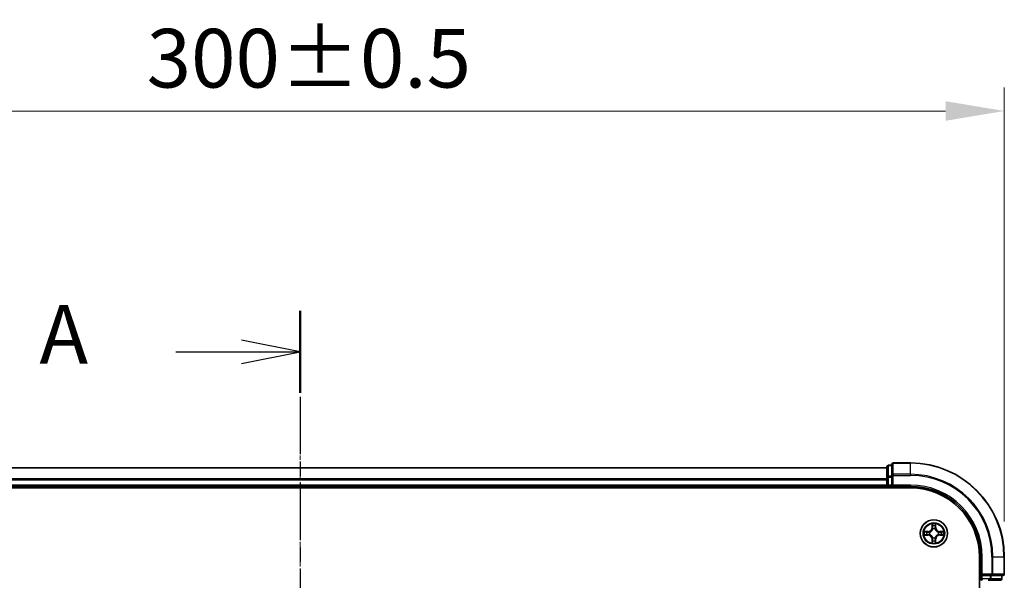
# Model space of a CAD drawing. Units: millimetres. Extents: x 0 to 6371, y 0 to 1405.
# Drawn here: x 1073 to 1283, y 906 to 1026 of the extents above; entities that cross this region are included whole.
import ezdxf

# ---------------------------------------------------------------- set-up
doc = ezdxf.new("R2010")
doc.units = ezdxf.units.MM
doc.header["$LTSCALE"] = 0.666667
doc.linetypes.add('CHAIN', pattern=[0.3543, 0.2362, -0.0295, 0.0591, -0.0295])
doc.layers.get('Defpoints').update_dxf_attribs({"lineweight": 25})
doc.layers.add('Centerline (ISO)', color=7, linetype='Continuous', lineweight=18, true_color=0x80ffff)
for name, color, linetype, lineweight in [('Dimension (ISO)', 7, 'Continuous', 18), ('Section Line (ISO)', 7, 'CHAIN', 25), ('Visible (ISO)', 7, 'Continuous', 35), ('Visible Narrow (ISO)', 7, 'Continuous', 25)]:
    doc.layers.add(name, color=color, linetype=linetype, lineweight=lineweight)
doc.styles.add('Note Text (TK)', font='MS PGothic.ttf')
doc.dimstyles.new('Default - Method 1b (TK)', dxfattribs={"dimscale": 0.666667, "dimtxt": 2.5, "dimasz": 2.5, "dimexe": 1, "dimexo": 1.5, "dimgap": 1, "dimtad": 1, "dimtoh": 1, "dimrnd": 1e-08, "dimdsep": 46, "dimtxsty": 'Note Text (TK)', "dimcen": 0.09, "dimdle": 5, "dimclrd": 100, "dimclre": 100, "dimclrt": 7, "dimadec": 1, "dimazin": 1, "dimtfac": 1, "dimtmove": 0, "dimatfit": 3, "dimfxl": 1, "dimtolj": 1, "dimlwd": -1, "dimlwe": -1, "dimarcsym": 0})

# ---------------------------------------------------------------- blocks, each defined once
blk = doc.blocks.new('2dTransSection21')
at = {"layer": 'Section Line (ISO)', "linetype": 'CHAIN', "ltscale": 15.523608}
blk.add_line((186.989, 200.756), (186.989, 147.756), dxfattribs=at)
at = {"layer": 'Section Line (ISO)', "linetype": 'Continuous', "lineweight": 50}
for p, q in [((186.989, 200.756), (186.989, 197.256)), ((186.989, 151.256), (186.989, 147.756))]:
    blk.add_line(p, q, dxfattribs=at)
at = {"layer": 'Section Line (ISO)', "linetype": 'Continuous'}
for p, q in [((186.989, 199.006), (184.489, 199.506)), ((181.691, 199.006), (184.489, 199.006)), ((184.489, 199.006), (186.989, 199.006)), ((184.489, 198.506), (186.989, 199.006)), ((186.989, 149.506), (184.489, 150.006)), ((181.691, 149.506), (184.489, 149.506)), ((184.489, 149.506), (186.989, 149.506)), ((184.489, 149.006), (186.989, 149.506))]:
    blk.add_line(p, q, dxfattribs=at)
at = {"layer": 'Section Line (ISO)', "char_height": 2.5, "attachment_point": 7, "style": 'Note Text (TK)'}
for insert in [(175.871, 197.72), (175.871, 148.219)]:
    blk.add_mtext('A', dxfattribs=dict(at, insert=insert))
blk = doc.blocks.new('*D23')
at = {"layer": 'Defpoints', "color": 0, "transparency": 16777216}
for p in [(1283.11, 1006.36), (983.11, 911.36), (1283.11, 911.36)]:
    blk.add_point(p, dxfattribs=at)
at = {"layer": 'Dimension (ISO)', "color": 100, "transparency": 16777216}
for p, q in [((983.11, 918.86), (983.11, 1011.36)), ((1283.11, 918.86), (1283.11, 1011.36)), ((995.61, 1006.36), (1270.61, 1006.36))]:
    blk.add_line(p, q, dxfattribs=at)
for points in [[(995.61, 1008.45), (995.61, 1004.28), (983.11, 1006.36)], [(1270.61, 1008.45), (1270.61, 1004.28), (1283.11, 1006.36)]]:
    blk.add_solid(points, dxfattribs=at)
at = {"layer": 'Dimension (ISO)', "color": 7, "transparency": 16777216, "insert": (1100.37, 1017.61), "char_height": 12.5, "attachment_point": 4, "style": 'Note Text (TK)'}
blk.add_mtext('\\A1;300±0.5', dxfattribs=at)

msp = doc.modelspace()

# ---------------------------------------------------------------- linework, layer by layer
at = {"layer": 'Centerline (ISO)', "linetype": 'CHAIN', "ltscale": 23.990969}
msp.add_line((1133.1098, 942.8636), (1133.1098, 719.8636), dxfattribs=at)
at = {"layer": 'Visible (ISO)'}
for p, q in [((1258.1098, 930.3636), (1008.1098, 930.3636)), ((1258.1098, 930.5636), (1258.1098, 928.3223)), ((1259.1098, 930.8636), (1258.4098, 930.8636)), ((1259.1098, 931.0636), (1259.1098, 928.7231)), ((1263.1098, 931.3636), (1259.4098, 931.3636)), ((1258.1098, 928.3223), (1258.1098, 927.9467)), ((1258.1098, 927.7231), (1258.1098, 927.9467)), ((1258.1098, 927.7231), (1258.1098, 926.6636)), ((1259.1098, 928.7231), (1259.1098, 928.3223)), ((1259.1098, 926.6636), (1259.1098, 928.3223)), ((1003.1098, 926.0636), (1263.1098, 926.0636)), ((1258.1098, 926.3636), (1008.1098, 926.3636)), ((1258.1098, 926.3636), (1258.1098, 926.6636)), ((1258.1098, 926.3636), (1258.1098, 926.0636)), ((1258.4098, 926.3636), (1259.1098, 926.3636)), ((1259.1098, 926.3636), (1259.4098, 926.6636)), ((1259.1098, 926.6636), (1259.1098, 926.3636)), ((1259.1098, 926.3636), (1263.1098, 926.3636)), ((1277.8098, 911.3636), (1277.8098, 751.3636)), ((1278.1098, 911.3636), (1278.1098, 907.3636)), ((1283.1098, 907.6636), (1283.1098, 911.3636)), ((1278.4098, 907.6636), (1278.1098, 907.3636)), ((1278.1098, 907.3636), (1278.1098, 906.6636)), ((1278.1098, 907.3636), (1278.4098, 907.3636)), ((1280.0685, 907.3636), (1278.4098, 907.3636)), ((1279.6929, 906.3636), (1280.0685, 906.3636)), ((1280.0685, 907.3636), (1280.4693, 907.3636)), ((1280.0685, 906.3636), (1282.3098, 906.3636)), ((1280.4693, 907.3636), (1282.8098, 907.3636)), ((1282.6098, 906.6636), (1282.6098, 907.3636))]:
    msp.add_line(p, q, dxfattribs=at)
msp.add_circle((1268.1098, 916.3636), 2.9, dxfattribs=at)
for centre, radius, start, end in [((1258.4098, 930.5636), 0.3, 90, 180), ((1259.4098, 931.0636), 0.3, 90, 180), ((1263.1098, 911.3636), 20, 0, 90), ((1258.4098, 926.6636), 0.3, 180, 270), ((1263.1098, 911.3636), 15, 0, 90), ((1263.1098, 911.3636), 14.7, 0, 90), ((1268.1098, 916.3636), 1.2295, 102.936595, 102.938396), ((1268.1098, 916.3636), 1.2295, 100.812717, 100.813267), ((1268.1098, 916.3636), 1.2295, 79.186733, 79.187283), ((1268.1098, 916.3636), 1.2295, 77.061604, 77.063405), ((1268.1098, 916.3636), 1.2295, 169.186733, 169.187283), ((1268.1098, 916.3636), 1.2295, 190.812717, 190.813267), ((1268.1098, 916.3636), 1.2295, 167.061604, 167.063405), ((1268.1098, 916.3636), 1.2295, 192.936595, 192.938396), ((1268.1098, 916.3636), 1.2295, 257.061604, 257.063405), ((1268.1098, 916.3636), 1.2295, 259.186733, 259.187283), ((1268.1098, 916.3636), 1.2295, 280.812717, 280.813267), ((1268.1098, 916.3636), 1.2295, 282.936595, 282.938396), ((1268.1098, 916.3636), 1.2295, 12.936595, 12.938396), ((1268.1098, 916.3636), 1.2295, 347.061604, 347.063405), ((1268.1098, 916.3636), 1.2295, 10.812717, 10.813267), ((1268.1098, 916.3636), 1.2295, 349.186733, 349.187283), ((1278.4098, 906.6636), 0.3, 180, 270), ((1282.3098, 906.6636), 0.3, 270, 0), ((1282.8098, 907.6636), 0.3, 270, 0)]:
    msp.add_arc(centre, radius, start, end, dxfattribs=at)
for points, knots in [([(1267.8093, 918.1223), (1267.8073, 918.2037), (1267.7613, 918.2949), (1267.7203, 918.3845), (1267.7198, 918.3854), (1267.7194, 918.3864)], [0, 0, 0, 0, 0.0320559737, 0.0320559737, 0.0323943032, 0.0323943032, 0.0323943032, 0.0323943032]), ([(1267.7194, 918.3864), (1267.7196, 918.3853), (1267.7198, 918.3843), (1267.722, 918.3739), (1267.724, 918.3645), (1267.726, 918.355)], [-0.03239430317, -0.03239430317, -0.03239430317, -0.03239430317, -0.03205597372, -0.03205597372, -0.02897275834, -0.02897275834, -0.02897275834, -0.02897275834]), ([(1268.5003, 918.3864), (1268.4999, 918.3854), (1268.4994, 918.3845), (1268.4987, 918.3829), (1268.4984, 918.3822), (1268.4981, 918.3815)], [-0.000338329447, -0.000338329447, -0.000338329447, -0.000338329447, 0, 0, 0.000241517914, 0.000241517914, 0.000241517914, 0.000241517914]), ([(1268.4992, 918.3812), (1268.4994, 918.3819), (1268.4995, 918.3826), (1268.4999, 918.3843), (1268.5001, 918.3853), (1268.5003, 918.3864)], [-0.000230599076, -0.000230599076, -0.000230599076, -0.000230599076, 0, 0, 0.000338329447, 0.000338329447, 0.000338329447, 0.000338329447]), ([(1266.0923, 916.753), (1266.0916, 916.7531), (1266.0909, 916.7533), (1266.0892, 916.7536), (1266.0882, 916.7539), (1266.0871, 916.7541)], [-0.000230599076, -0.000230599076, -0.000230599076, -0.000230599076, 0, 0, 0.000338329447, 0.000338329447, 0.000338329447, 0.000338329447]), ([(1266.0871, 916.7541), (1266.0881, 916.7536), (1266.089, 916.7532), (1266.0906, 916.7525), (1266.0913, 916.7522), (1266.0919, 916.7519)], [-0.000338329447, -0.000338329447, -0.000338329447, -0.000338329447, 0, 0, 0.000241517914, 0.000241517914, 0.000241517914, 0.000241517914]), ([(1266.3511, 916.0631), (1266.2698, 916.0611), (1266.1786, 916.0151), (1266.089, 915.9741), (1266.0881, 915.9736), (1266.0871, 915.9732)], [0, 0, 0, 0, 0.0320559737, 0.0320559737, 0.0323943032, 0.0323943032, 0.0323943032, 0.0323943032]), ([(1266.0871, 915.9732), (1266.0882, 915.9734), (1266.0892, 915.9736), (1266.0996, 915.9758), (1266.109, 915.9778), (1266.1184, 915.9798)], [-0.03239430317, -0.03239430317, -0.03239430317, -0.03239430317, -0.03205597372, -0.03205597372, -0.02897275834, -0.02897275834, -0.02897275834, -0.02897275834]), ([(1269.8686, 916.6642), (1269.9499, 916.6662), (1270.0411, 916.7122), (1270.1307, 916.7532), (1270.1316, 916.7536), (1270.1326, 916.7541)], [0, 0, 0, 0, 0.0320559737, 0.0320559737, 0.0323943032, 0.0323943032, 0.0323943032, 0.0323943032]), ([(1270.1326, 916.7541), (1270.1315, 916.7539), (1270.1305, 916.7536), (1270.1201, 916.7515), (1270.1107, 916.7495), (1270.1013, 916.7475)], [-0.03239430317, -0.03239430317, -0.03239430317, -0.03239430317, -0.03205597372, -0.03205597372, -0.02897275834, -0.02897275834, -0.02897275834, -0.02897275834]), ([(1270.1274, 915.9743), (1270.1281, 915.9741), (1270.1288, 915.974), (1270.1305, 915.9736), (1270.1315, 915.9734), (1270.1326, 915.9732)], [-0.000230599076, -0.000230599076, -0.000230599076, -0.000230599076, 0, 0, 0.000338329447, 0.000338329447, 0.000338329447, 0.000338329447]), ([(1270.1326, 915.9732), (1270.1316, 915.9736), (1270.1307, 915.9741), (1270.1291, 915.9748), (1270.1284, 915.9751), (1270.1278, 915.9754)], [-0.000338329447, -0.000338329447, -0.000338329447, -0.000338329447, 0, 0, 0.000241517914, 0.000241517914, 0.000241517914, 0.000241517914]), ([(1267.7205, 914.3461), (1267.7203, 914.3454), (1267.7202, 914.3447), (1267.7198, 914.343), (1267.7196, 914.3419), (1267.7194, 914.3409)], [-0.000230599076, -0.000230599076, -0.000230599076, -0.000230599076, 0, 0, 0.000338329447, 0.000338329447, 0.000338329447, 0.000338329447]), ([(1267.7194, 914.3409), (1267.7198, 914.3418), (1267.7203, 914.3428), (1267.721, 914.3444), (1267.7213, 914.3451), (1267.7216, 914.3457)], [-0.000338329447, -0.000338329447, -0.000338329447, -0.000338329447, 0, 0, 0.000241517914, 0.000241517914, 0.000241517914, 0.000241517914]), ([(1268.4104, 914.6049), (1268.4124, 914.5236), (1268.4584, 914.4324), (1268.4994, 914.3428), (1268.4999, 914.3418), (1268.5003, 914.3409)], [0, 0, 0, 0, 0.0320559737, 0.0320559737, 0.0323943032, 0.0323943032, 0.0323943032, 0.0323943032]), ([(1268.5003, 914.3409), (1268.5001, 914.3419), (1268.4999, 914.343), (1268.4977, 914.3534), (1268.4957, 914.3628), (1268.4937, 914.3722)], [-0.03239430317, -0.03239430317, -0.03239430317, -0.03239430317, -0.03205597372, -0.03205597372, -0.02897275834, -0.02897275834, -0.02897275834, -0.02897275834])]:
    msp.add_open_spline(points, degree=3, knots=knots, dxfattribs=at)
for points in [[(1267.726, 918.355), (1267.7446, 918.2665), (1267.7632, 918.1767), (1267.7642, 918.096)], [(1266.1184, 915.9798), (1266.207, 915.9984), (1266.2968, 916.017), (1266.3775, 916.0179)], [(1270.1013, 916.7475), (1270.0127, 916.7289), (1269.9229, 916.7102), (1269.8422, 916.7093)], [(1268.4937, 914.3722), (1268.4751, 914.4608), (1268.4565, 914.5506), (1268.4555, 914.6312)]]:
    msp.add_open_spline(points, degree=3, dxfattribs=at)
at = {"layer": 'Visible Narrow (ISO)'}
for p, q in [((1258.1098, 930.2941), (1008.1098, 930.2941)), ((1258.4098, 930.8636), (1258.4098, 930.7941)), ((1258.4098, 928.5527), (1258.4098, 930.7941)), ((1258.4098, 930.7941), (1259.1098, 930.7941)), ((1259.4098, 931.3636), (1259.4098, 931.2941)), ((1259.4098, 928.9536), (1259.4098, 931.2941)), ((1259.4098, 931.2941), (1263.1098, 931.2941)), ((1263.1098, 931.2941), (1263.1098, 931.3636)), ((1263.1098, 928.9536), (1263.1098, 931.2941)), ((1258.1098, 927.9536), (1008.1098, 927.9536)), ((1258.1098, 927.7231), (1008.1098, 927.7231)), ((1258.1098, 928.3223), (1258.4098, 928.3223)), ((1258.4098, 928.5527), (1258.4098, 928.3223)), ((1259.1098, 928.5527), (1258.4098, 928.5527)), ((1258.4098, 926.6636), (1258.4098, 928.3223)), ((1258.4098, 928.3223), (1259.1098, 928.3223)), ((1259.1098, 928.7231), (1259.4098, 928.7231)), ((1259.4098, 928.9536), (1259.4098, 928.7231)), ((1263.1098, 928.9536), (1259.4098, 928.9536)), ((1259.4098, 928.7231), (1263.1098, 928.7231)), ((1259.4098, 926.6636), (1259.4098, 928.7231)), ((1263.1098, 928.9536), (1263.1098, 928.7231)), ((1258.1098, 926.6636), (1008.1098, 926.6636)), ((1258.1098, 926.6636), (1258.4098, 926.6636)), ((1258.4098, 926.6636), (1258.4098, 926.3636)), ((1259.1098, 926.6636), (1258.4098, 926.6636)), ((1258.4098, 926.0636), (1258.4098, 926.3636)), ((1263.1098, 926.6636), (1259.4098, 926.6636)), ((1263.1098, 926.6636), (1263.1098, 926.3636)), ((1267.7194, 918.3864), (1267.7058, 917.6068)), ((1267.7556, 917.606), (1267.7058, 917.6068)), ((1267.7556, 917.606), (1267.7642, 918.096)), ((1267.7556, 917.606), (1267.8282, 917.6047)), ((1267.7796, 917.9066), (1267.8282, 917.6047)), ((1267.8687, 917.2799), (1267.8633, 917.3005)), ((1268.3564, 917.3005), (1268.3509, 917.2799)), ((1268.3915, 917.6047), (1268.4401, 917.9066)), ((1268.4641, 917.606), (1268.3915, 917.6047)), ((1268.4555, 918.096), (1268.4641, 917.606)), ((1268.4641, 917.606), (1268.5139, 917.6068)), ((1268.5139, 917.6068), (1268.5003, 918.3864)), ((1266.8666, 916.7677), (1266.0871, 916.7541)), ((1266.0871, 915.9732), (1266.8666, 915.9596)), ((1266.3775, 916.7093), (1266.8675, 916.7179)), ((1266.8675, 916.0094), (1266.3775, 916.0179)), ((1266.8688, 916.6453), (1266.5669, 916.6939)), ((1266.5669, 916.0334), (1266.8688, 916.082)), ((1266.8675, 916.7179), (1266.8666, 916.7677)), ((1266.8675, 916.0094), (1266.8666, 915.9596)), ((1266.8675, 916.7179), (1266.8688, 916.6453)), ((1266.8675, 916.0094), (1266.8688, 916.082)), ((1267.1729, 916.6102), (1267.1936, 916.6047)), ((1267.1936, 916.1225), (1267.1729, 916.1171)), ((1267.7556, 915.1213), (1267.7058, 915.1204)), ((1267.7058, 915.1204), (1267.7194, 914.3409)), ((1267.7556, 915.1213), (1267.8282, 915.1226)), ((1267.7642, 914.6312), (1267.7556, 915.1213)), ((1267.8282, 915.1226), (1267.7796, 914.8207)), ((1267.8633, 915.4267), (1267.8687, 915.4473)), ((1268.3509, 915.4473), (1268.3564, 915.4267)), ((1268.4401, 914.8207), (1268.3915, 915.1226)), ((1268.4641, 915.1213), (1268.3915, 915.1226)), ((1268.4641, 915.1213), (1268.4555, 914.6312)), ((1268.4641, 915.1213), (1268.5139, 915.1204)), ((1268.5003, 914.3409), (1268.5139, 915.1204)), ((1269.0261, 916.6047), (1269.0468, 916.6102)), ((1269.0468, 916.1171), (1269.0261, 916.1225)), ((1269.3522, 916.7179), (1269.3509, 916.6453)), ((1269.6528, 916.6939), (1269.3509, 916.6453)), ((1269.3509, 916.082), (1269.6528, 916.0334)), ((1269.3522, 916.0094), (1269.3509, 916.082)), ((1269.3522, 916.7179), (1269.353, 916.7677)), ((1269.3522, 916.7179), (1269.8422, 916.7093)), ((1269.8422, 916.0179), (1269.3522, 916.0094)), ((1269.3522, 916.0094), (1269.353, 915.9596)), ((1270.1326, 916.7541), (1269.353, 916.7677)), ((1269.353, 915.9596), (1270.1326, 915.9732)), ((1278.4098, 911.3636), (1278.1098, 911.3636)), ((1278.4098, 907.6636), (1278.4098, 911.3636)), ((1280.4693, 911.3636), (1280.4693, 907.6636)), ((1280.6998, 911.3636), (1280.4693, 911.3636)), ((1280.6998, 907.6636), (1280.6998, 911.3636)), ((1280.6998, 911.3636), (1283.0403, 911.3636)), ((1283.0403, 911.3636), (1283.0403, 907.6636)), ((1283.0403, 911.3636), (1283.1098, 911.3636)), ((1278.1098, 906.6636), (1277.8098, 906.6636)), ((1278.1098, 906.6636), (1278.4098, 906.6636)), ((1280.4693, 907.6636), (1278.4098, 907.6636)), ((1278.4098, 906.6636), (1278.4098, 907.3636)), ((1278.4098, 906.6636), (1278.4098, 906.3636)), ((1280.0685, 906.6636), (1278.4098, 906.6636)), ((1280.0685, 907.3636), (1280.0685, 906.6636)), ((1280.0685, 906.6636), (1280.0685, 906.3636)), ((1280.0685, 906.6636), (1280.2989, 906.6636)), ((1280.2989, 906.6636), (1280.2989, 907.3636)), ((1282.5403, 906.6636), (1280.2989, 906.6636)), ((1280.4693, 907.6636), (1280.4693, 907.3636)), ((1280.4693, 907.6636), (1280.6998, 907.6636)), ((1283.0403, 907.6636), (1280.6998, 907.6636)), ((1282.5403, 907.3636), (1282.5403, 906.6636)), ((1282.5403, 906.6636), (1282.6098, 906.6636)), ((1283.0403, 907.6636), (1283.1098, 907.6636))]:
    msp.add_line(p, q, dxfattribs=at)
for radius in [2.8677, 2.3092, 2.1415]:
    msp.add_circle((1268.1098, 916.3636), radius, dxfattribs=at)
for centre, radius, start, end in [((1263.1098, 911.3636), 19.9305, 0, 90), ((1263.1098, 911.3636), 17.59, 0, 90), ((1263.1098, 911.3636), 17.3595, 0, 90), ((1263.1098, 911.3636), 15.3, 0, 90), ((1266.8517, 917.6217), 0.8542, 271, 359), ((1266.8517, 917.6217), 0.904, 271, 359), ((1268.1098, 916.3636), 2.0601, 79.074582, 100.925418), ((1268.1098, 916.3636), 1.6122, 79.692479, 100.307521), ((1268.1098, 916.3636), 0.9688, 75.258044, 104.741956), ((1268.1098, 916.3636), 0.9475, 75.258044, 104.741956), ((1269.368, 917.6217), 0.904, 181, 269), ((1269.368, 917.6217), 0.8542, 181, 269), ((1268.1098, 916.3636), 2.0601, 169.074582, 190.925418), ((1268.1098, 916.3636), 1.6122, 169.692479, 190.307521), ((1266.8517, 915.1055), 0.8542, 1, 89), ((1266.8517, 915.1055), 0.904, 1, 89), ((1268.1098, 916.3636), 0.9688, 165.258044, 194.741956), ((1268.1098, 916.3636), 0.9475, 165.258044, 194.741956), ((1268.1098, 916.3636), 1.6122, 259.692479, 280.307521), ((1268.1098, 916.3636), 0.9688, 255.258044, 284.741956), ((1268.1098, 916.3636), 0.9475, 255.258044, 284.741956), ((1269.368, 915.1055), 0.904, 91, 179), ((1269.368, 915.1055), 0.8542, 91, 179), ((1268.1098, 916.3636), 0.9475, 345.258044, 14.741956), ((1268.1098, 916.3636), 0.9688, 345.258044, 14.741956), ((1268.1098, 916.3636), 1.6122, 349.692479, 10.307521), ((1268.1098, 916.3636), 2.0601, 349.074582, 10.925418), ((1268.1098, 916.3636), 2.0601, 259.074582, 280.925418)]:
    msp.add_arc(centre, radius, start, end, dxfattribs=at)
for centre, major_axis, ratio, start_param, end_param in [((1258.4098, 930.5636), (-0.3, 0), 0.76822128, 4.71238898, 6.28318531), ((1259.4098, 931.0636), (-0.3, 0), 0.76822128, 4.71238898, 6.28318531), ((1258.4098, 928.3223), (-0.3, 0), 0.76822128, 4.71238898, 6.28318531), ((1259.4098, 928.7231), (-0.3, 0), 0.76822128, 4.71238898, 6.28318531), ((1267.814, 918.0952), (-0.05, -0.002), 0.54850665, 4.7835784, 6.17876057), ((1267.799, 918.2965), (0.0019, 0.4402), 0.08673359, 2.04405494, 2.65931081), ((1267.8294, 917.9057), (-0.0494, -0.008), 0.89574018, 4.73044269, 6.08586581), ((1267.8747, 917.2572), (-0.0492, 0.0091), 0.87684642, 5.10328313, 6.10089396), ((1267.8747, 917.2572), (-0.0477, 0.0149), 0.41070123, 4.96449783, 6.18744952), ((1267.878, 917.6038), (-0.0494, -0.008), 0.89572054, 4.73483766, 6.08588361), ((1268.3417, 917.6038), (0.0494, -0.008), 0.89572054, 0.1973017, 1.54834765), ((1268.345, 917.2572), (0.0477, 0.0149), 0.41070123, 0.09573579, 1.31868747), ((1268.345, 917.2572), (0.0492, 0.0091), 0.87684641, 0.18229136, 1.17990219), ((1268.3903, 917.9057), (0.0494, -0.008), 0.89574018, 0.19731949, 1.55274262), ((1268.4057, 918.0952), (0.05, -0.002), 0.54850665, 0.10442473, 1.4996069), ((1268.4207, 918.2965), (0.0019, -0.4402), 0.08673359, 0.48228184, 1.09753772), ((1266.3783, 916.6595), (0.002, 0.05), 0.54850665, 0.10442473, 1.4996069), ((1266.3783, 916.0677), (0.002, -0.05), 0.54850665, 4.7835784, 6.17876057), ((1266.177, 916.6745), (0.4402, 0.0019), 0.08673359, 0.48228184, 1.09753772), ((1266.177, 916.0528), (0.4402, -0.0019), 0.08673359, 5.18564759, 5.80090347), ((1266.5678, 916.6441), (0.008, 0.0494), 0.89574018, 0.19731949, 1.55274262), ((1266.5678, 916.0832), (0.008, -0.0494), 0.89574018, 4.73044269, 6.08586581), ((1266.8697, 916.5954), (0.008, 0.0494), 0.89572054, 0.1973017, 1.54834765), ((1266.8697, 916.1318), (0.008, -0.0494), 0.89572054, 4.73483766, 6.08588361), ((1267.2163, 916.5988), (-0.0091, 0.0492), 0.87684641, 0.18229136, 1.17990219), ((1267.2163, 916.1285), (-0.0091, -0.0492), 0.87684642, 5.10328313, 6.10089396), ((1267.2163, 916.5988), (-0.0149, 0.0477), 0.41070123, 0.09573579, 1.31868747), ((1267.2163, 916.1285), (-0.0149, -0.0477), 0.41070123, 4.96449783, 6.18744952), ((1267.799, 914.4308), (0.0019, -0.4402), 0.08673359, 3.62387449, 4.23913037), ((1267.8294, 914.8215), (-0.0494, 0.008), 0.89574018, 0.19731949, 1.55274262), ((1267.8747, 915.47), (-0.0492, -0.0091), 0.87684641, 0.18229136, 1.17990219), ((1267.8747, 915.47), (-0.0477, -0.0149), 0.41070123, 0.09573579, 1.31868747), ((1267.878, 915.1234), (-0.0494, 0.008), 0.89572054, 0.1973017, 1.54834765), ((1268.3417, 915.1234), (0.0494, 0.008), 0.89572054, 4.73483766, 6.08588361), ((1268.345, 915.47), (0.0477, -0.0149), 0.41070123, 4.96449783, 6.18744952), ((1268.345, 915.47), (0.0492, -0.0091), 0.87684642, 5.10328313, 6.10089396), ((1268.3903, 914.8215), (0.0494, 0.008), 0.89574018, 4.73044269, 6.08586581), ((1268.4207, 914.4308), (0.0019, 0.4402), 0.08673359, 5.18564759, 5.80090347), ((1269.0034, 916.5988), (0.0091, 0.0492), 0.87684642, 5.10328313, 6.10089396), ((1269.0034, 916.5988), (0.0149, 0.0477), 0.41070123, 4.96449783, 6.18744952), ((1269.0034, 916.1285), (0.0149, -0.0477), 0.41070123, 0.09573579, 1.31868747), ((1269.0034, 916.1285), (0.0091, -0.0492), 0.87684641, 0.18229136, 1.17990219), ((1269.35, 916.5954), (-0.008, 0.0494), 0.89572054, 4.73483766, 6.08588361), ((1269.35, 916.1318), (-0.008, -0.0494), 0.89572054, 0.1973017, 1.54834765), ((1270.0427, 916.6745), (0.4402, -0.0019), 0.08673359, 2.04405494, 2.65931081), ((1269.6519, 916.6441), (-0.008, 0.0494), 0.89574018, 4.73044269, 6.08586581), ((1269.6519, 916.0832), (-0.008, -0.0494), 0.89574018, 0.19731949, 1.55274262), ((1270.0427, 916.0528), (0.4402, 0.0019), 0.08673359, 3.62387449, 4.23913037), ((1269.8414, 916.6595), (-0.002, 0.05), 0.54850665, 4.7835784, 6.17876057), ((1269.8414, 916.0677), (-0.002, -0.05), 0.54850665, 0.10442473, 1.4996069), ((1267.814, 914.6321), (-0.05, 0.002), 0.54850665, 0.10442473, 1.4996069), ((1268.4057, 914.6321), (0.05, 0.002), 0.54850665, 4.7835784, 6.17876057), ((1280.0685, 906.6636), (0, -0.3), 0.76822128, 0, 1.57079633), ((1280.4693, 907.6636), (0, -0.3), 0.76822128, 0, 1.57079633), ((1282.3098, 906.6636), (0, -0.3), 0.76822128, 0, 1.57079633), ((1282.8098, 907.6636), (0, -0.3), 0.76822128, 0, 1.57079633)]:
    msp.add_ellipse(centre, major_axis=major_axis, ratio=ratio, start_param=start_param, end_param=end_param, dxfattribs=at)
for points, knots in [([(1267.1936, 916.6047), (1267.2776, 916.632), (1267.4433, 916.7091), (1267.6546, 916.8925), (1267.7946, 917.0926), (1267.8483, 917.2169), (1267.8687, 917.2799)], [-0.174866013, -0.174866013, -0.174866013, -0.174866013, -0.145995309, -0.117124605, -0.095471577, -0.073818549, -0.073818549, -0.073818549, -0.073818549]), ([(1267.8278, 917.2739), (1267.8092, 917.214), (1267.7603, 917.0959), (1267.6331, 916.908), (1267.4371, 916.7404), (1267.2795, 916.6705), (1267.1995, 916.6457)], [0.073818549, 0.073818549, 0.073818549, 0.073818549, 0.095471577, 0.117124605, 0.145995309, 0.174866013, 0.174866013, 0.174866013, 0.174866013]), ([(1268.3509, 917.2799), (1268.3783, 917.1959), (1268.4553, 917.0301), (1268.6387, 916.8189), (1268.8388, 916.6789), (1268.9631, 916.6252), (1269.0261, 916.6047)], [-0.174866013, -0.174866013, -0.174866013, -0.174866013, -0.145995309, -0.117124605, -0.095471577, -0.073818549, -0.073818549, -0.073818549, -0.073818549]), ([(1269.0202, 916.6457), (1268.9602, 916.6643), (1268.8421, 916.7132), (1268.6543, 916.8404), (1268.4867, 917.0364), (1268.4167, 917.194), (1268.3919, 917.2739)], [0.073818549, 0.073818549, 0.073818549, 0.073818549, 0.095471577, 0.117124605, 0.145995309, 0.174866013, 0.174866013, 0.174866013, 0.174866013]), ([(1267.8687, 915.4473), (1267.8414, 915.5314), (1267.7644, 915.6971), (1267.5809, 915.9084), (1267.3809, 916.0484), (1267.2566, 916.102), (1267.1936, 916.1225)], [-0.174866013, -0.174866013, -0.174866013, -0.174866013, -0.145995309, -0.117124605, -0.095471577, -0.073818549, -0.073818549, -0.073818549, -0.073818549]), ([(1267.1995, 916.0816), (1267.2595, 916.063), (1267.3776, 916.0141), (1267.5654, 915.8869), (1267.733, 915.6909), (1267.803, 915.5333), (1267.8278, 915.4533)], [0.073818549, 0.073818549, 0.073818549, 0.073818549, 0.095471577, 0.117124605, 0.145995309, 0.174866013, 0.174866013, 0.174866013, 0.174866013]), ([(1269.0261, 916.1225), (1268.9421, 916.0952), (1268.7764, 916.0182), (1268.5651, 915.8347), (1268.4251, 915.6346), (1268.3714, 915.5104), (1268.3509, 915.4473)], [-0.174866013, -0.174866013, -0.174866013, -0.174866013, -0.145995309, -0.117124605, -0.095471577, -0.073818549, -0.073818549, -0.073818549, -0.073818549]), ([(1268.3919, 915.4533), (1268.4105, 915.5133), (1268.4594, 915.6314), (1268.5866, 915.8192), (1268.7826, 915.9868), (1268.9402, 916.0568), (1269.0202, 916.0816)], [0.073818549, 0.073818549, 0.073818549, 0.073818549, 0.095471577, 0.117124605, 0.145995309, 0.174866013, 0.174866013, 0.174866013, 0.174866013])]:
    msp.add_open_spline(points, degree=3, knots=knots, dxfattribs=at)
for points in [[(1267.8214, 917.9498), (1267.8153, 917.9884), (1267.8111, 918.0488), (1267.8093, 918.1223)], [(1267.8698, 917.6479), (1267.8537, 917.7485), (1267.8375, 917.8492), (1267.8214, 917.9498)], [(1267.8282, 917.6047), (1267.8463, 917.4982), (1267.8481, 917.3892), (1267.8278, 917.2739)], [(1267.8633, 917.3005), (1267.8879, 917.4217), (1267.8877, 917.536), (1267.8698, 917.6479)], [(1268.3499, 917.6479), (1268.332, 917.536), (1268.3317, 917.4217), (1268.3564, 917.3005)], [(1268.3983, 917.9498), (1268.3822, 917.8492), (1268.366, 917.7485), (1268.3499, 917.6479)], [(1268.3919, 917.2739), (1268.3716, 917.3892), (1268.3733, 917.4982), (1268.3915, 917.6047)], [(1268.4104, 918.1223), (1268.4085, 918.0488), (1268.4044, 917.9884), (1268.3983, 917.9498)], [(1268.4981, 918.3815), (1268.4577, 918.2935), (1268.4124, 918.2031), (1268.4104, 918.1223)], [(1268.4555, 918.096), (1268.4565, 918.1846), (1268.479, 918.2843), (1268.4992, 918.3812)], [(1266.0919, 916.7519), (1266.18, 916.7115), (1266.2704, 916.6662), (1266.3511, 916.6642)], [(1266.3775, 916.7093), (1266.2889, 916.7103), (1266.1892, 916.7328), (1266.0923, 916.753)], [(1266.3511, 916.6642), (1266.4247, 916.6623), (1266.4851, 916.6582), (1266.5237, 916.6521)], [(1266.5237, 916.0752), (1266.4851, 916.0691), (1266.4247, 916.0649), (1266.3511, 916.0631)], [(1266.5237, 916.6521), (1266.6243, 916.6359), (1266.725, 916.6198), (1266.8256, 916.6037)], [(1266.8256, 916.1236), (1266.725, 916.1075), (1266.6243, 916.0913), (1266.5237, 916.0752)], [(1266.8256, 916.6037), (1266.9375, 916.5858), (1267.0518, 916.5855), (1267.1729, 916.6102)], [(1267.1729, 916.1171), (1267.0518, 916.1417), (1266.9375, 916.1415), (1266.8256, 916.1236)], [(1267.1995, 916.6457), (1267.0843, 916.6254), (1266.9753, 916.6271), (1266.8688, 916.6453)], [(1266.8688, 916.082), (1266.9753, 916.1001), (1267.0843, 916.1019), (1267.1995, 916.0816)], [(1267.8093, 914.6049), (1267.8111, 914.6785), (1267.8153, 914.7389), (1267.8214, 914.7775)], [(1267.8214, 914.7775), (1267.8375, 914.8781), (1267.8537, 914.9788), (1267.8698, 915.0794)], [(1267.8278, 915.4533), (1267.8481, 915.338), (1267.8463, 915.229), (1267.8282, 915.1226)], [(1267.8698, 915.0794), (1267.8877, 915.1913), (1267.8879, 915.3056), (1267.8633, 915.4267)], [(1268.3564, 915.4267), (1268.3317, 915.3056), (1268.332, 915.1913), (1268.3499, 915.0794)], [(1268.3499, 915.0794), (1268.366, 914.9788), (1268.3822, 914.8781), (1268.3983, 914.7775)], [(1268.3915, 915.1226), (1268.3733, 915.229), (1268.3716, 915.338), (1268.3919, 915.4533)], [(1268.3983, 914.7775), (1268.4044, 914.7389), (1268.4085, 914.6785), (1268.4104, 914.6049)], [(1269.3509, 916.6453), (1269.2444, 916.6271), (1269.1354, 916.6254), (1269.0202, 916.6457)], [(1269.0202, 916.0816), (1269.1354, 916.1019), (1269.2444, 916.1001), (1269.3509, 916.082)], [(1269.0468, 916.6102), (1269.1679, 916.5855), (1269.2822, 916.5858), (1269.3941, 916.6037)], [(1269.3941, 916.1236), (1269.2822, 916.1415), (1269.1679, 916.1417), (1269.0468, 916.1171)], [(1269.3941, 916.6037), (1269.4947, 916.6198), (1269.5954, 916.6359), (1269.696, 916.6521)], [(1269.696, 916.0752), (1269.5954, 916.0913), (1269.4947, 916.1075), (1269.3941, 916.1236)], [(1269.696, 916.6521), (1269.7346, 916.6582), (1269.795, 916.6623), (1269.8686, 916.6642)], [(1269.8686, 916.0631), (1269.795, 916.0649), (1269.7346, 916.0691), (1269.696, 916.0752)], [(1269.8422, 916.0179), (1269.9308, 916.0169), (1270.0305, 915.9945), (1270.1274, 915.9743)], [(1270.1278, 915.9754), (1270.0397, 916.0158), (1269.9493, 916.0611), (1269.8686, 916.0631)], [(1267.7642, 914.6312), (1267.7632, 914.5427), (1267.7407, 914.443), (1267.7205, 914.3461)], [(1267.7216, 914.3457), (1267.762, 914.4337), (1267.8073, 914.5242), (1267.8093, 914.6049)]]:
    msp.add_open_spline(points, degree=3, dxfattribs=at)

# ---------------------------------------------------------------- block references
at = {"layer": 'Section Line (ISO)', "xscale": 5, "yscale": 5, "zscale": 5}
msp.add_blockref('2dTransSection21', (198.1667, -40), dxfattribs=at)

# ---------------------------------------------------------------- dimensions: what is measured, and where the dimension line sits
at = {"layer": 'Dimension (ISO)', "color": 100, "true_color": 0x00ff3f}
dim = msp.add_linear_dim(base=(1283.1098, 1006.3636), p1=(983.1098, 911.3636), p2=(1283.1098, 911.3636), angle=180, dimstyle='Default - Method 1b (TK)', override={"dimscale": 0, "dimtxt": 12.5, "dimasz": 12.5, "dimexe": 5, "dimexo": 7.5, "dimgap": 5, "dimdec": 2, "dimcen": 0.45, "dimtol": 1, "dimlim": 0, "dimtp": 0.5, "dimtm": 0.5, "dimtdec": 2, "dimtix": 0, "dimtofl": 0, "dimtmove": 0, "dimatfit": 1}, dxfattribs=at)
dim.commit()
dim.dimension.update_dxf_attribs({"geometry": '*D23', "text_midpoint": (1133.1098, 1006.3636), "dimtype": 128})

doc.saveas('drawing.dxf')
